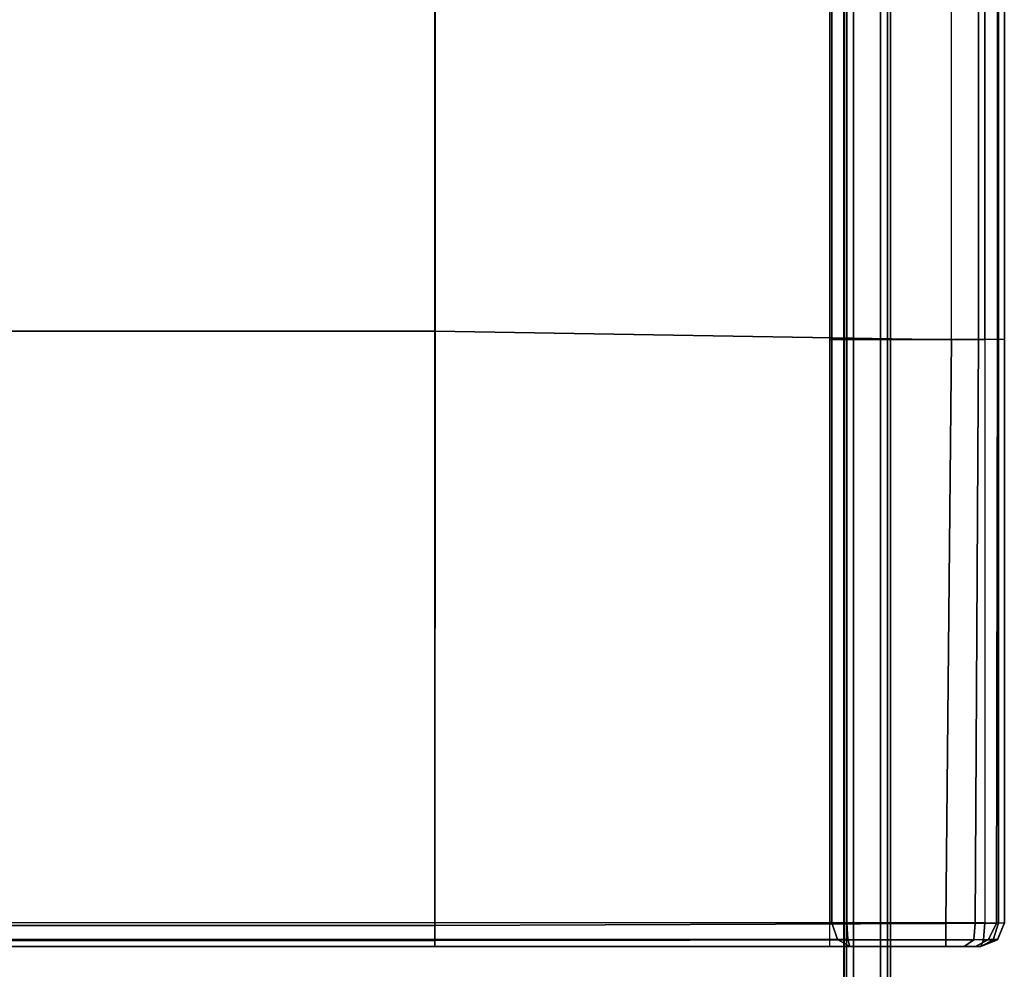
# Model space of a CAD drawing. Units: inches. Extents: x -273 to 76, y -446 to 16.
# Drawn here: x -128 to -115, y -325 to -313 of the extents above; entities that cross this region are included whole.
import ezdxf

# ---------------------------------------------------------------- set-up
doc = ezdxf.new("R2010")
doc.units = ezdxf.units.IN
doc.header["$MEASUREMENT"] = 0
doc.layers.add('SEAT-BASE', color=5, linetype='Continuous')
doc.layers.add('SEAT-SEAT', color=5, linetype='Continuous')

# ---------------------------------------------------------------- blocks, each defined once
blk = doc.blocks.new('F867M-21RNWK_0T')
at = {"layer": 'SEAT-BASE'}
for points in [[(10.85, 21.758, 14.899), (10.85, -21.653, 14.899), (10.886, -21.653, 14.988), (10.886, 21.758, 14.988)], [(10.853, -21.653, 14.87), (10.85, -21.653, 14.899), (10.85, 21.758, 14.899), (10.853, 21.758, 14.87)], [(10.886, 21.758, 13.061), (10.886, -21.653, 13.061), (10.85, -21.653, 13.149), (10.85, 21.758, 13.149)], [(10.85, -21.653, 13.149), (10.853, -21.653, 13.178), (10.853, 21.758, 13.178), (10.85, 21.758, 13.149)], [(10.853, 21.758, 14.87), (10.854, 21.758, 14.859), (10.854, -21.653, 14.859), (10.853, -21.653, 14.87)], [(10.854, 21.758, 13.19), (10.853, 21.758, 13.178), (10.853, -21.653, 13.178), (10.854, -21.653, 13.19)], [(10.854, 2.606, 13.524), (10.854, 20.788, 13.524), (10.854, 21.758, 13.19), (10.854, -21.653, 13.19)], [(10.854, 21.758, 14.859), (10.854, 20.788, 14.524), (10.854, 2.606, 14.524), (10.854, -21.653, 14.859)], [(10.886, 21.758, 14.988), (10.886, -21.653, 14.988), (10.975, -21.653, 15.024), (10.975, 21.758, 15.024)], [(10.975, 21.758, 13.024), (10.975, -21.653, 13.024), (10.886, -21.653, 13.061), (10.886, 21.758, 13.061)], [(10.975, -21.653, 15.024), (11.318, -21.653, 15.024), (11.318, 21.758, 15.024), (10.975, 21.758, 15.024)], [(10.975, 21.758, 13.024), (11.318, 21.758, 13.024), (11.318, -21.653, 13.024), (10.975, -21.653, 13.024)], [(11.406, 21.758, 14.988), (11.406, -21.653, 14.988), (11.318, -21.653, 15.024), (11.318, 21.758, 15.024)], [(11.318, 21.758, 13.024), (11.318, -21.653, 13.024), (11.406, -21.653, 13.061), (11.406, 21.758, 13.061)], [(11.443, 21.758, 14.899), (11.443, -21.653, 14.899), (11.406, -21.653, 14.988), (11.406, 21.758, 14.988)], [(11.406, 21.758, 13.061), (11.406, -21.653, 13.061), (11.443, -21.653, 13.149), (11.443, 21.758, 13.149)], [(11.443, 21.758, 14.899), (11.443, -21.653, 14.899), (11.443, -21.653, 13.149), (11.443, 21.758, 13.149)], [(10.854, 20.788, 14.524), (10.854, 20.788, 13.524), (10.854, 2.606, 13.524), (10.854, 2.606, 14.524)], [(10.854, -21.653, 13.19), (10.854, 2.606, 13.524), (10.854, 2.606, 14.524), (10.854, -21.653, 14.859)]]:
    blk.add_3dface(points, dxfattribs=at)
at = {"layer": 'SEAT-SEAT'}
for points in [[(-0.934, -0.203, 15.149), (-0.934, 21.358, 15.149), (5.649, 21.358, 15.149), (5.649, -0.203, 15.149)], [(-0.942, 7.329, 19.162), (5.655, 7.327, 19.215), (5.655, 13.79, 19.215), (-0.942, 13.787, 19.162)], [(5.655, 7.327, 19.215), (12.222, 7.217, 18.768), (12.222, 13.774, 18.768), (5.655, 13.79, 19.215)], [(10.701, 7.222, 15.135), (10.675, 7.222, 15.149), (10.675, 13.77, 15.149), (10.701, 13.77, 15.135)], [(10.701, 13.77, 15.135), (10.889, 13.77, 15.029), (10.889, 7.222, 15.029), (10.701, 7.222, 15.135)], [(12.643, 13.77, 15.029), (12.643, 7.222, 15.029), (10.889, 7.222, 15.029), (10.889, 13.77, 15.029)], [(12.563, 13.774, 18.644), (12.563, 7.218, 18.644), (12.222, 7.217, 18.768), (12.222, 13.774, 18.768)], [(12.805, 13.772, 18.374), (12.805, 7.22, 18.374), (12.563, 7.218, 18.644), (12.563, 13.774, 18.644)], [(12.643, 7.222, 15.029), (12.643, 13.77, 15.029), (12.82, 13.77, 15.102), (12.82, 7.222, 15.102)], [(12.893, 13.77, 18.023), (12.893, 7.222, 18.022), (12.805, 7.22, 18.374), (12.805, 13.772, 18.374)], [(12.82, 7.222, 15.102), (12.82, 13.77, 15.102), (12.893, 13.77, 15.279), (12.893, 7.222, 15.279)], [(12.893, 7.222, 18.022), (12.893, 7.222, 15.279), (12.893, 13.77, 15.279), (12.893, 13.77, 18.023)], [(-0.935, -0.233, 18.733), (5.65, -0.236, 18.73), (5.655, 7.327, 19.215), (-0.942, 7.329, 19.162)], [(5.65, -0.236, 18.73), (12.149, -0.208, 18.7), (12.222, 7.217, 18.768), (5.655, 7.327, 19.215)], [(10.701, -0.203, 15.135), (10.675, -0.203, 15.149), (10.675, 7.222, 15.149), (10.701, 7.222, 15.135)], [(10.701, 7.222, 15.135), (10.889, 7.222, 15.029), (10.889, -0.203, 15.029), (10.701, -0.203, 15.135)], [(12.643, -0.203, 15.029), (10.889, -0.203, 15.029), (10.889, 7.222, 15.029), (12.643, 7.222, 15.029)], [(12.222, 7.217, 18.768), (12.149, -0.208, 18.7), (12.521, -0.207, 18.598), (12.563, 7.218, 18.644)], [(12.563, 7.218, 18.644), (12.521, -0.207, 18.598), (12.793, -0.205, 18.323), (12.805, 7.22, 18.374)], [(12.643, 7.222, 15.029), (12.643, -0.203, 15.029), (12.82, -0.203, 15.102), (12.82, 7.222, 15.102)], [(12.805, 7.22, 18.374), (12.793, -0.205, 18.323), (12.893, -0.203, 17.95), (12.893, 7.222, 18.022)], [(12.82, 7.222, 15.102), (12.82, -0.203, 15.102), (12.893, -0.203, 15.279), (12.893, 7.222, 15.279)], [(12.893, -0.203, 17.95), (12.893, -0.203, 15.279), (12.893, 7.222, 15.279), (12.893, 7.222, 18.022)], [(5.65, -0.236, 18.73), (-0.935, -0.233, 18.733), (-0.935, -0.425, 18.636), (5.649, -0.427, 18.632)], [(5.649, -0.203, 15.149), (-0.934, -0.203, 15.149), (-0.934, -0.415, 15.237), (5.649, -0.415, 15.237)], [(10.675, -0.203, 15.149), (5.649, -0.203, 15.149), (5.649, -0.415, 15.237), (10.675, -0.415, 15.237)], [(12.149, -0.208, 18.7), (5.65, -0.236, 18.73), (5.649, -0.427, 18.632), (12.148, -0.416, 18.624)], [(10.773, -0.415, 15.186), (10.675, -0.415, 15.237), (10.675, -0.203, 15.149), (10.701, -0.203, 15.135)], [(10.902, -0.415, 15.118), (10.773, -0.415, 15.186), (10.701, -0.203, 15.135), (10.889, -0.203, 15.029)], [(10.902, -0.415, 15.118), (10.889, -0.203, 15.029), (12.643, -0.203, 15.029), (12.628, -0.416, 15.118)], [(12.149, -0.208, 18.7), (12.148, -0.416, 18.624), (12.506, -0.416, 18.506), (12.521, -0.207, 18.598)], [(12.521, -0.207, 18.598), (12.506, -0.416, 18.506), (12.693, -0.415, 18.247), (12.793, -0.205, 18.323)], [(12.751, -0.419, 15.171), (12.628, -0.416, 15.118), (12.643, -0.203, 15.029), (12.82, -0.203, 15.102)], [(12.693, -0.415, 18.247), (12.805, -0.415, 17.95), (12.893, -0.203, 17.95), (12.793, -0.205, 18.323)], [(12.804, -0.416, 15.294), (12.751, -0.419, 15.171), (12.82, -0.203, 15.102), (12.893, -0.203, 15.279)], [(12.893, -0.203, 15.279), (12.893, -0.203, 17.95), (12.805, -0.415, 17.95), (12.804, -0.416, 15.294)], [(5.649, -0.427, 18.632), (-0.935, -0.425, 18.636), (-0.934, -0.503, 18.434), (5.649, -0.503, 18.432)], [(5.649, -0.415, 15.237), (-0.934, -0.415, 15.237), (-0.934, -0.503, 15.449), (5.649, -0.503, 15.449)], [(10.675, -0.415, 15.237), (5.649, -0.415, 15.237), (5.649, -0.503, 15.449), (10.675, -0.503, 15.449)], [(12.148, -0.416, 18.624), (5.649, -0.427, 18.632), (5.649, -0.503, 18.432), (12.147, -0.503, 18.413)], [(10.93, -0.503, 15.329), (10.675, -0.503, 15.449), (10.675, -0.415, 15.237), (10.773, -0.415, 15.186)], [(10.93, -0.503, 15.329), (10.93, -0.503, 15.329), (10.773, -0.415, 15.186), (10.902, -0.415, 15.118)], [(12.628, -0.416, 15.118), (12.593, -0.503, 15.329), (10.93, -0.503, 15.329), (10.902, -0.415, 15.118)], [(12.506, -0.416, 18.506), (12.148, -0.416, 18.624), (12.147, -0.503, 18.413), (12.381, -0.503, 18.336)], [(12.381, -0.503, 18.336), (12.525, -0.503, 18.135), (12.693, -0.415, 18.247), (12.507, -0.416, 18.506)], [(12.525, -0.503, 18.135), (12.593, -0.503, 17.95), (12.805, -0.415, 17.95), (12.693, -0.415, 18.247)], [(12.804, -0.416, 15.294), (12.805, -0.415, 17.95), (12.593, -0.503, 17.95), (12.593, -0.503, 15.329)], [(12.593, -0.503, 15.329), (12.593, -0.503, 15.329), (12.751, -0.419, 15.171), (12.804, -0.416, 15.294)], [(12.593, -0.503, 15.329), (12.593, -0.503, 15.329), (12.628, -0.416, 15.118), (12.751, -0.419, 15.171)], [(-0.934, -0.503, 15.449), (5.649, -0.503, 15.447), (5.649, -0.503, 18.432), (-0.934, -0.503, 18.434)]]:
    blk.add_3dface(points, dxfattribs=at)
for points, invisible_edges in [([(5.649, -0.203, 15.149), (5.649, 21.358, 15.149), (10.675, 7.222, 15.149), (10.675, -0.203, 15.149)], 2), ([(5.649, 21.358, 15.149), (10.675, 21.358, 15.149), (10.675, 13.77, 15.149), (10.675, 7.222, 15.149)], 8), ([(5.649, -0.503, 18.432), (5.649, -0.503, 15.447), (10.675, -0.503, 15.449), (12.147, -0.503, 18.413)], 4), ([(10.675, -0.503, 15.449), (10.93, -0.503, 15.329), (12.381, -0.503, 18.336), (12.147, -0.503, 18.413)], 10), ([(12.526, -0.503, 18.132), (12.381, -0.503, 18.336), (10.93, -0.503, 15.329), (12.526, -0.503, 18.132)], 4), ([(12.593, -0.503, 17.95), (12.526, -0.503, 18.132), (10.93, -0.503, 15.329), (12.593, -0.503, 15.329)], 2)]:
    blk.add_3dface(points, dxfattribs=dict(at, invisible_edges=invisible_edges))

msp = doc.modelspace()

# ---------------------------------------------------------------- block references
msp.add_blockref('F867M-21RNWK_0T', (-128.068, -324.024))

doc.saveas('drawing.dxf')
